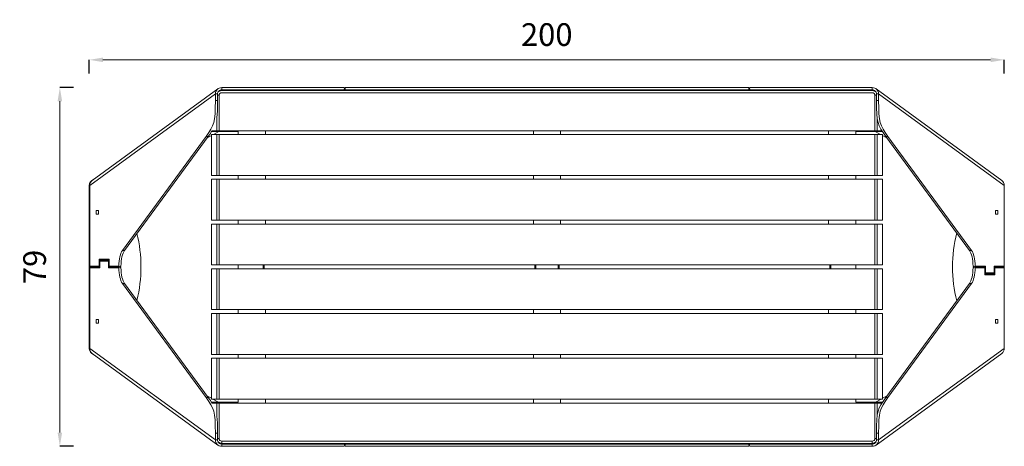
# Model space of a CAD drawing. Units: millimetres. Extents: x 24512 to 28318, y -81 to 2088.
# Drawn here: x 24512 to 26680, y 1149 to 2088 of the extents above; entities that cross this region are included whole.
import ezdxf

# ---------------------------------------------------------------- set-up
doc = ezdxf.new("R2010")
doc.units = ezdxf.units.MM
doc.header["$MEASUREMENT"] = 0
doc.dimstyles.get("Standard").update_dxf_attribs({"dimtxt": 0.18, "dimasz": 0.18, "dimexe": 0.18, "dimexo": 0.0625, "dimgap": 0.09, "dimtad": 0, "dimtih": 1, "dimtoh": 1, "dimdec": 4, "dimzin": 0, "dimdsep": 46, "dimtxsty": 'Standard', "dimcen": 0.09, "dimadec": 0, "dimazin": 0, "dimtfac": 1, "dimtdec": 4, "dimtofl": 0, "dimtmove": 0, "dimatfit": 3, "dimfxl": 1, "dimtolj": 1, "dimtzin": 0, "dimarcsym": 0})

# ---------------------------------------------------------------- blocks, each defined once
blk = doc.blocks.new('*D49')
at = {"color": 0, "lineweight": -2, "transparency": 16777216}
for p, q in [((24665.2, 1969.8), (24665.2, 2000)), ((26679.8, 1969.8), (26679.8, 2000))]:
    blk.add_line(p, q, dxfattribs=at)
at = {"color": 0, "lineweight": 5, "transparency": 16777216}
blk.add_line((24695.2, 1999.8), (26649.8, 1999.8), dxfattribs=at)
at = {"color": 0, "transparency": 16777216}
for points in [[(24695.2, 2004.8), (24695.2, 1994.8), (24665.2, 1999.8)], [(26649.8, 2004.8), (26649.8, 1994.8), (26679.8, 1999.8)]]:
    blk.add_solid(points, dxfattribs=at)
at = {"layer": 'Defpoints', "color": 0, "transparency": 16777216}
for p in [(26679.8, 1999.8), (24665.2, 1723.2), (26679.8, 1723.2)]:
    blk.add_point(p, dxfattribs=at)
at = {"color": 0, "transparency": 16777216, "insert": (25672.5, 2055.4), "char_height": 50, "attachment_point": 5}
blk.add_mtext('\\A1;200', dxfattribs=at)
blk = doc.blocks.new('*D50')
at = {"color": 0, "lineweight": -2, "transparency": 16777216}
for p, q in [((24630.5, 1938.7), (24600.3, 1938.7)), ((24630.5, 1149), (24600.3, 1149))]:
    blk.add_line(p, q, dxfattribs=at)
at = {"color": 0, "lineweight": 5, "transparency": 16777216}
blk.add_line((24600.5, 1908.7), (24600.5, 1179), dxfattribs=at)
at = {"color": 0, "transparency": 16777216}
for points in [[(24595.5, 1908.7), (24605.5, 1908.7), (24600.5, 1938.7)], [(24595.5, 1179), (24605.5, 1179), (24600.5, 1149)]]:
    blk.add_solid(points, dxfattribs=at)
at = {"layer": 'Defpoints', "color": 0, "transparency": 16777216}
for p in [(24956.9, 1938.7), (24600.5, 1149), (24956.9, 1149)]:
    blk.add_point(p, dxfattribs=at)
at = {"color": 0, "transparency": 16777216, "insert": (24544.8, 1543.8), "char_height": 50, "attachment_point": 5, "rotation": 90}
blk.add_mtext('\\A1;79', dxfattribs=at)

msp = doc.modelspace()

# ---------------------------------------------------------------- linework, layer by layer
at = {"color": 0, "linetype": 'Continuous', "lineweight": 0}
for p, q in [((24671.85465, 1734.4094), (24948.47202, 1936.05968)), ((24948.6373, 1928.83021), (24950.50959, 1930.20856)), ((24954.40604, 1932.03037), (24956.87676, 1933.83149)), ((24956.87676, 1938.66427), (25225.6166, 1938.66427)), ((24956.87676, 1933.83149), (24956.87676, 1938.66427)), ((24956.87676, 1933.83149), (25225.6166, 1933.83149)), ((26389.20566, 1932.33186), (24956.90916, 1932.33186)), ((25225.6166, 1938.66427), (25227.6166, 1936.73116)), ((25227.6166, 1935.76461), (25225.6166, 1933.83149)), ((25225.6166, 1933.83149), (25225.6166, 1932.33186)), ((25227.6166, 1936.73116), (25229.6166, 1938.66427)), ((25227.6166, 1935.76461), (25227.6166, 1936.73116)), ((25227.6166, 1935.76461), (25227.6166, 1936.73116)), ((25227.6166, 1932.33186), (25227.6166, 1935.76461)), ((25229.6166, 1933.83149), (25227.6166, 1935.76461)), ((25227.6166, 1935.76461), (25227.6166, 1932.33186)), ((26116.4986, 1938.66427), (25229.6166, 1938.66427)), ((25229.6166, 1933.83149), (26116.4986, 1933.83149)), ((25229.6166, 1932.33186), (25229.6166, 1933.83149)), ((26116.4986, 1938.66427), (26118.4986, 1936.73116)), ((26118.4986, 1935.76461), (26116.4986, 1933.83149)), ((26116.4986, 1933.83149), (26116.4986, 1932.33186)), ((26118.4986, 1936.73116), (26120.4986, 1938.66427)), ((26118.4986, 1935.76461), (26118.4986, 1936.73116)), ((26118.4986, 1936.73116), (26118.4986, 1935.76461)), ((26118.4986, 1932.33186), (26118.4986, 1935.76461)), ((26120.4986, 1933.83149), (26118.4986, 1935.76461)), ((26118.4986, 1935.76461), (26118.4986, 1932.33186)), ((26389.23844, 1938.66427), (26120.4986, 1938.66427)), ((26120.4986, 1932.33186), (26120.4986, 1933.83149)), ((26389.23844, 1933.83149), (26120.4986, 1933.83149)), ((26389.23844, 1933.83149), (26389.23844, 1938.66427)), ((26389.23844, 1933.83149), (26391.70935, 1932.03024)), ((26395.60523, 1930.20856), (26397.47815, 1928.82975)), ((26397.64318, 1936.05968), (26674.26056, 1734.4094)), ((24942.91814, 1924.8287), (24666.30076, 1723.17842)), ((24947.6166, 1924.8287), (24942.91814, 1924.8287)), ((24942.91814, 1924.8287), (24942.91814, 1910.13395)), ((24947.6166, 1910.13395), (24942.91814, 1910.13395)), ((24947.6166, 1924.8287), (24947.6166, 1910.13395)), ((24951.11726, 1921.69726), (24947.6166, 1921.69726)), ((24951.11726, 1843.84798), (24951.11726, 1921.69726)), ((24956.90916, 1927.33186), (26389.20566, 1927.33186)), ((26394.99756, 1921.69726), (26398.4986, 1921.69726)), ((26394.99756, 1921.69726), (26394.99756, 1843.84798)), ((26398.4986, 1924.8287), (26403.19707, 1924.8287)), ((26398.4986, 1910.13395), (26398.4986, 1924.8287)), ((26398.4986, 1910.13395), (26403.19707, 1910.13395)), ((26679.81444, 1723.17842), (26403.19707, 1924.8287)), ((26403.19707, 1910.13395), (26403.19707, 1924.8287)), ((24946.4188, 1874.32244), (24946.4188, 1843.84798)), ((26399.69603, 1843.84798), (26399.69603, 1874.32286)), ((24946.4188, 1843.84798), (24935.88578, 1843.84798)), ((24951.11726, 1843.84798), (24946.4188, 1843.84798)), ((26394.99756, 1843.84798), (24951.11726, 1843.84798)), ((25053.05779, 1843.84798), (25053.05779, 1835.34798)), ((25643.0576, 1843.84798), (25643.0576, 1835.34798)), ((25703.0576, 1835.34798), (25703.0576, 1843.84798)), ((26292.95741, 1835.34798), (26292.95741, 1843.84798)), ((26399.69603, 1843.84798), (26394.99756, 1843.84798)), ((26410.22909, 1843.84798), (26399.69603, 1843.84798)), ((24922.4092, 1831.3575), (24738.10884, 1580.08381)), ((24927.10766, 1831.3575), (24742.80731, 1580.08381)), ((24927.10766, 1831.3575), (24922.4092, 1831.3575)), ((24934.12778, 1832.89659), (24924.25333, 1827.46593)), ((24934.12778, 1835.34798), (24934.27855, 1835.34798)), ((24934.12778, 1745.34798), (24934.12778, 1835.34798)), ((24934.27855, 1835.34798), (24946.4188, 1835.34798)), ((24934.27855, 1745.34798), (24934.27855, 1835.34798)), ((24934.54264, 1841.80719), (24993.05779, 1841.80719)), ((24950.32973, 1841.80719), (24938.5851, 1835.34798)), ((24946.4188, 1835.34798), (24951.11726, 1835.34798)), ((24946.4188, 1835.34798), (24946.4188, 1745.34798)), ((24951.11726, 1745.34798), (24951.11726, 1835.34798)), ((24951.11726, 1835.34798), (26394.99756, 1835.34798)), ((24993.05779, 1841.80719), (24993.05779, 1835.34798)), ((26411.57256, 1841.80719), (26352.95741, 1841.80719)), ((26352.95741, 1835.34798), (26352.95741, 1841.80719)), ((26394.99756, 1835.34798), (26399.69603, 1835.34798)), ((26394.99756, 1835.34798), (26394.99756, 1745.34798)), ((26395.78547, 1841.80719), (26407.53011, 1835.34798)), ((26399.69603, 1745.34798), (26399.69603, 1835.34798)), ((26399.69603, 1835.34798), (26411.83627, 1835.34798)), ((26411.83627, 1835.34798), (26411.83627, 1745.34798)), ((26411.83627, 1835.34798), (26411.98704, 1835.34798)), ((26411.98704, 1745.34798), (26411.98704, 1835.34798)), ((26411.98704, 1832.8968), (26421.86188, 1827.46593)), ((26603.3079, 1580.08381), (26419.00754, 1831.3575)), ((26419.00754, 1831.3575), (26423.70601, 1831.3575)), ((26608.00636, 1580.08381), (26423.70601, 1831.3575)), ((24934.27855, 1745.34798), (24934.12778, 1745.34798)), ((24934.12778, 1736.84798), (24934.27855, 1736.84798)), ((24934.12778, 1646.84798), (24934.12778, 1736.84798)), ((24946.4188, 1745.34798), (24934.27855, 1745.34798)), ((24934.27855, 1736.84798), (24946.4188, 1736.84798)), ((24934.27855, 1646.84798), (24934.27855, 1736.84798)), ((24951.11726, 1745.34798), (24946.4188, 1745.34798)), ((24946.4188, 1736.84798), (24951.11726, 1736.84798)), ((24946.4188, 1736.84798), (24946.4188, 1646.84798)), ((24951.11726, 1745.34798), (26394.99756, 1745.34798)), ((24951.11726, 1646.84798), (24951.11726, 1736.84798)), ((24951.11726, 1736.84798), (26394.99756, 1736.84798)), ((24993.05779, 1745.34798), (24993.05779, 1736.84798)), ((25053.05779, 1745.34798), (25053.05779, 1736.84798)), ((25643.0576, 1745.34798), (25643.0576, 1736.84798)), ((25703.0576, 1736.84798), (25703.0576, 1745.34798)), ((26292.95741, 1736.84798), (26292.95741, 1745.34798)), ((26352.95741, 1736.84798), (26352.95741, 1745.34798)), ((26399.69603, 1745.34798), (26394.99756, 1745.34798)), ((26394.99756, 1736.84798), (26399.69603, 1736.84798)), ((26394.99756, 1736.84798), (26394.99756, 1646.84798)), ((26411.83627, 1745.34798), (26399.69603, 1745.34798)), ((26399.69603, 1646.84798), (26399.69603, 1736.84798)), ((26399.69603, 1736.84798), (26411.83627, 1736.84798)), ((26411.98704, 1745.34798), (26411.83627, 1745.34798)), ((26411.83627, 1736.84798), (26411.83627, 1646.84798)), ((26411.83627, 1736.84798), (26411.98704, 1736.84798)), ((26411.98704, 1646.84798), (26411.98704, 1736.84798)), ((24665.20517, 1364.48457), (24665.20517, 1723.17842)), ((24666.30076, 1723.17842), (24666.30076, 1545.83149)), ((26679.81444, 1545.83149), (26679.81444, 1723.17842)), ((24680.20926, 1667.93149), (24680.20926, 1659.73149)), ((24685.40797, 1667.93149), (24680.20926, 1667.93149)), ((24680.20926, 1659.73149), (24685.40797, 1659.73149)), ((24685.37377, 1667.83149), (24680.24346, 1667.83149)), ((24680.24346, 1667.83149), (24680.24346, 1659.83149)), ((24680.24346, 1659.83149), (24685.37377, 1659.83149)), ((24684.90773, 1667.93149), (24684.90773, 1667.83149)), ((24684.90773, 1659.83149), (24684.90773, 1659.73149)), ((24685.40797, 1667.83149), (24685.37377, 1667.83149)), ((24685.37377, 1667.83149), (24685.37377, 1659.83149)), ((24685.37377, 1659.83149), (24685.40797, 1659.83149)), ((24685.40797, 1659.73149), (24685.40797, 1667.93149)), ((26660.70724, 1659.73149), (26660.70724, 1667.93149)), ((26660.70724, 1667.93149), (26665.90594, 1667.93149)), ((26660.74144, 1667.83149), (26660.70724, 1667.83149)), ((26660.70724, 1659.83149), (26660.74144, 1659.83149)), ((26665.90594, 1659.73149), (26660.70724, 1659.73149)), ((26665.87174, 1667.83149), (26660.74144, 1667.83149)), ((26660.74144, 1659.83149), (26660.74144, 1667.83149)), ((26660.74144, 1659.83149), (26665.87174, 1659.83149)), ((26661.20748, 1667.93149), (26661.20748, 1667.83149)), ((26661.20748, 1659.83149), (26661.20748, 1659.73149)), ((26665.87174, 1659.83149), (26665.87174, 1667.83149)), ((26665.90594, 1667.93149), (26665.90594, 1659.73149)), ((24934.27855, 1646.84798), (24934.12778, 1646.84798)), ((24934.12778, 1638.34798), (24934.27855, 1638.34798)), ((24934.12778, 1548.34798), (24934.12778, 1638.34798)), ((24946.4188, 1646.84798), (24934.27855, 1646.84798)), ((24934.27855, 1638.34798), (24946.4188, 1638.34798)), ((24934.27855, 1548.34798), (24934.27855, 1638.34798)), ((24951.11726, 1646.84798), (24946.4188, 1646.84798)), ((24946.4188, 1638.34798), (24951.11726, 1638.34798)), ((24946.4188, 1638.34798), (24946.4188, 1548.34798)), ((24951.11726, 1646.84798), (26394.99756, 1646.84798)), ((24951.11726, 1548.34798), (24951.11726, 1638.34798)), ((24951.11726, 1638.34798), (26394.99756, 1638.34798)), ((24993.05779, 1646.84798), (24993.05779, 1638.34798)), ((25053.05779, 1646.84798), (25053.05779, 1638.34798)), ((25643.0576, 1646.84798), (25643.0576, 1638.34798)), ((25703.0576, 1638.34798), (25703.0576, 1646.84798)), ((26292.95741, 1638.34798), (26292.95741, 1646.84798)), ((26352.95741, 1638.34798), (26352.95741, 1646.84798)), ((26399.69603, 1646.84798), (26394.99756, 1646.84798)), ((26394.99756, 1638.34798), (26399.69603, 1638.34798)), ((26394.99756, 1638.34798), (26394.99756, 1548.34798)), ((26411.83627, 1646.84798), (26399.69603, 1646.84798)), ((26399.69603, 1548.34798), (26399.69603, 1638.34798)), ((26399.69603, 1638.34798), (26411.83627, 1638.34798)), ((26411.98704, 1646.84798), (26411.83627, 1646.84798)), ((26411.83627, 1638.34798), (26411.83627, 1548.34798)), ((26411.83627, 1638.34798), (26411.98704, 1638.34798)), ((26411.98704, 1548.34798), (26411.98704, 1638.34798)), ((24689.83986, 1558.93149), (24687.27643, 1560.93149)), ((24687.27643, 1560.93149), (24687.27643, 1545.83149)), ((24709.23413, 1560.93149), (24687.27643, 1560.93149)), ((24709.23413, 1545.83149), (24709.23413, 1560.93149)), ((24738.10884, 1580.08381), (24742.80731, 1580.08381)), ((26603.3079, 1580.08381), (26608.00636, 1580.08381)), ((24687.27643, 1545.83149), (24666.30076, 1545.83149)), ((24666.30076, 1545.83149), (24668.18015, 1543.83149)), ((24668.18015, 1543.83149), (24666.30076, 1541.83149)), ((24666.30076, 1541.83149), (24688.67871, 1541.83149)), ((24666.30076, 1541.83149), (24666.30076, 1364.48457)), ((24688.67871, 1543.83149), (24668.18015, 1543.83149)), ((24668.18015, 1543.83149), (24688.67871, 1543.83149)), ((24687.27643, 1545.83149), (24688.67871, 1544.73742)), ((24689.87406, 1558.83149), (24688.67871, 1556.83149)), ((24688.67871, 1556.83149), (24707.83184, 1556.83149)), ((24688.67871, 1541.83149), (24688.67871, 1556.83149)), ((24689.83986, 1558.77427), (24689.83986, 1558.93149)), ((24689.83986, 1558.93149), (24709.23413, 1558.93149)), ((24709.23413, 1558.83149), (24689.87406, 1558.83149)), ((24690.77955, 1558.93149), (24690.77955, 1558.83149)), ((24691.9749, 1558.83149), (24691.9749, 1558.93149)), ((24709.23413, 1557.92556), (24707.83184, 1556.83149)), ((24707.83184, 1556.83149), (24707.83184, 1541.83149)), ((24710.39527, 1543.83149), (24707.83184, 1541.83149)), ((24707.83184, 1541.83149), (24730.22691, 1541.83149)), ((24710.42947, 1543.83149), (24709.23413, 1545.83149)), ((24730.22691, 1545.83149), (24709.23413, 1545.83149)), ((24710.39527, 1543.83149), (24710.39527, 1543.88872)), ((24732.08918, 1543.83149), (24710.39527, 1543.83149)), ((24710.42947, 1543.83149), (24732.08918, 1543.83149)), ((24733.02887, 1543.83149), (24732.08918, 1543.83149)), ((24733.02887, 1543.83149), (24732.08918, 1543.83149)), ((24934.27855, 1548.34798), (24934.12778, 1548.34798)), ((24934.12778, 1539.84798), (24934.27855, 1539.84798)), ((24934.12778, 1449.84798), (24934.12778, 1539.84798)), ((24946.4188, 1548.34798), (24934.27855, 1548.34798)), ((24934.27855, 1539.84798), (24946.4188, 1539.84798)), ((24934.27855, 1449.84798), (24934.27855, 1539.84798)), ((24951.11726, 1548.34798), (24946.4188, 1548.34798)), ((24946.4188, 1539.84798), (24951.11726, 1539.84798)), ((24946.4188, 1539.84798), (24946.4188, 1449.84798)), ((24951.11726, 1548.34798), (26394.99756, 1548.34798)), ((24951.11726, 1449.84798), (24951.11726, 1539.84798)), ((24951.11726, 1539.84798), (26394.99756, 1539.84798)), ((24993.05779, 1548.34798), (24993.05779, 1539.84798)), ((25047.95779, 1548.34798), (25047.95779, 1539.84798)), ((25048.05779, 1548.34798), (25048.05779, 1539.84798)), ((25050.05779, 1539.84798), (25050.05779, 1548.34798)), ((25646.0576, 1548.34798), (25646.0576, 1539.84798)), ((25648.0576, 1539.84798), (25648.0576, 1548.34798)), ((25648.1576, 1539.84798), (25648.1576, 1548.34798)), ((25697.9576, 1539.84798), (25697.9576, 1548.34798)), ((25698.0576, 1548.34798), (25698.0576, 1539.84798)), ((25700.0576, 1539.84798), (25700.0576, 1548.34798)), ((26296.05741, 1548.34798), (26296.05741, 1539.84798)), ((26298.05741, 1539.84798), (26298.05741, 1548.34798)), ((26352.95741, 1539.84798), (26352.95741, 1548.34798)), ((26399.69603, 1548.34798), (26394.99756, 1548.34798)), ((26394.99756, 1539.84798), (26399.69603, 1539.84798)), ((26394.99756, 1539.84798), (26394.99756, 1449.84798)), ((26411.83627, 1548.34798), (26399.69603, 1548.34798)), ((26399.69603, 1449.84798), (26399.69603, 1539.84798)), ((26399.69603, 1539.84798), (26411.83627, 1539.84798)), ((26411.98704, 1548.34798), (26411.83627, 1548.34798)), ((26411.83627, 1539.84798), (26411.83627, 1449.84798)), ((26411.83627, 1539.84798), (26411.98704, 1539.84798)), ((26411.98704, 1449.84798), (26411.98704, 1539.84798)), ((26613.08633, 1543.83149), (26614.02602, 1543.83149)), ((26613.08633, 1543.83149), (26614.02602, 1543.83149)), ((26635.68573, 1543.83149), (26614.02602, 1543.83149)), ((26614.02602, 1543.83149), (26635.71994, 1543.83149)), ((26638.28336, 1545.83149), (26615.8883, 1545.83149)), ((26615.8883, 1541.83149), (26636.88108, 1541.83149)), ((26635.68573, 1543.83149), (26636.88108, 1541.83149)), ((26635.71994, 1543.83149), (26638.28336, 1545.83149)), ((26635.71994, 1543.83149), (26635.71994, 1543.77427)), ((26636.88108, 1541.83149), (26636.88108, 1526.73149)), ((26638.28336, 1530.83149), (26638.28336, 1545.83149)), ((26679.81444, 1545.83149), (26657.43649, 1545.83149)), ((26657.43649, 1545.83149), (26657.43649, 1530.83149)), ((26677.93506, 1543.83149), (26657.43649, 1543.83149)), ((26657.43649, 1543.83149), (26677.93506, 1543.83149)), ((26658.83877, 1541.83149), (26657.43649, 1542.92556)), ((26658.83877, 1526.73149), (26658.83877, 1541.83149)), ((26658.83877, 1541.83149), (26679.81444, 1541.83149)), ((26677.93506, 1543.83149), (26679.81444, 1545.83149)), ((26679.81444, 1541.83149), (26677.93506, 1543.83149)), ((26679.81444, 1545.83149), (26679.81444, 1541.83149)), ((26679.81444, 1364.48457), (26679.81444, 1541.83149)), ((26636.88108, 1529.73742), (26638.28336, 1530.83149)), ((26636.88108, 1528.83149), (26656.24114, 1528.83149)), ((26656.27535, 1528.73149), (26636.88108, 1528.73149)), ((26636.88108, 1526.73149), (26658.83877, 1526.73149)), ((26657.43649, 1530.83149), (26638.28336, 1530.83149)), ((26654.14031, 1528.83149), (26654.14031, 1528.73149)), ((26655.33565, 1528.73149), (26655.33565, 1528.83149)), ((26656.24114, 1528.83149), (26657.43649, 1530.83149)), ((26656.27535, 1528.88872), (26656.27535, 1528.73149)), ((26656.27535, 1528.73149), (26658.83877, 1526.73149)), ((24738.10884, 1507.57918), (24922.4092, 1256.30549)), ((24742.80731, 1507.57918), (24738.10884, 1507.57918)), ((24742.80731, 1507.57918), (24927.10766, 1256.30549)), ((26419.00754, 1256.30549), (26603.3079, 1507.57918)), ((26423.70601, 1256.30549), (26608.00636, 1507.57918)), ((26608.00636, 1507.57918), (26603.3079, 1507.57918)), ((24934.27855, 1449.84798), (24934.12778, 1449.84798)), ((24934.12778, 1441.34798), (24934.27855, 1441.34798)), ((24934.12778, 1351.34798), (24934.12778, 1441.34798)), ((24946.4188, 1449.84798), (24934.27855, 1449.84798)), ((24934.27855, 1441.34798), (24946.4188, 1441.34798)), ((24934.27855, 1351.34798), (24934.27855, 1441.34798)), ((24951.11726, 1449.84798), (24946.4188, 1449.84798)), ((24946.4188, 1441.34798), (24951.11726, 1441.34798)), ((24946.4188, 1441.34798), (24946.4188, 1351.34798)), ((24951.11726, 1449.84798), (26394.99756, 1449.84798)), ((24951.11726, 1351.34798), (24951.11726, 1441.34798)), ((24951.11726, 1441.34798), (26394.99756, 1441.34798)), ((24993.05779, 1449.84798), (24993.05779, 1441.34798)), ((25053.05779, 1449.84798), (25053.05779, 1441.34798)), ((25643.0576, 1449.84798), (25643.0576, 1441.34798)), ((25703.0576, 1441.34798), (25703.0576, 1449.84798)), ((26292.95741, 1441.34798), (26292.95741, 1449.84798)), ((26352.95741, 1441.34798), (26352.95741, 1449.84798)), ((26399.69603, 1449.84798), (26394.99756, 1449.84798)), ((26394.99756, 1441.34798), (26399.69603, 1441.34798)), ((26394.99756, 1441.34798), (26394.99756, 1351.34798)), ((26411.83627, 1449.84798), (26399.69603, 1449.84798)), ((26399.69603, 1351.34798), (26399.69603, 1441.34798)), ((26399.69603, 1441.34798), (26411.83627, 1441.34798)), ((26411.98704, 1449.84798), (26411.83627, 1449.84798)), ((26411.83627, 1441.34798), (26411.83627, 1351.34798)), ((26411.83627, 1441.34798), (26411.98704, 1441.34798)), ((26411.98704, 1351.34798), (26411.98704, 1441.34798)), ((24680.20926, 1419.73149), (24680.20926, 1427.93149)), ((24680.20926, 1427.93149), (24685.40797, 1427.93149)), ((24685.40797, 1419.73149), (24680.20926, 1419.73149)), ((24685.37377, 1427.83149), (24680.24346, 1427.83149)), ((24680.24346, 1427.83149), (24680.24346, 1419.83149)), ((24680.24346, 1419.83149), (24685.37377, 1419.83149)), ((24684.90773, 1427.83149), (24684.90773, 1427.93149)), ((24684.90773, 1419.73149), (24684.90773, 1419.83149)), ((24685.40797, 1427.83149), (24685.37377, 1427.83149)), ((24685.37377, 1427.83149), (24685.37377, 1419.83149)), ((24685.37377, 1419.83149), (24685.40797, 1419.83149)), ((24685.40797, 1427.93149), (24685.40797, 1419.73149)), ((26660.70724, 1427.93149), (26660.70724, 1419.73149)), ((26665.90594, 1427.93149), (26660.70724, 1427.93149)), ((26660.74144, 1427.83149), (26660.70724, 1427.83149)), ((26660.70724, 1419.83149), (26660.74144, 1419.83149)), ((26660.70724, 1419.73149), (26665.90594, 1419.73149)), ((26665.87174, 1427.83149), (26660.74144, 1427.83149)), ((26660.74144, 1419.83149), (26660.74144, 1427.83149)), ((26660.74144, 1419.83149), (26665.87174, 1419.83149)), ((26661.20748, 1427.83149), (26661.20748, 1427.93149)), ((26661.20748, 1419.73149), (26661.20748, 1419.83149)), ((26665.87174, 1419.83149), (26665.87174, 1427.83149)), ((26665.90594, 1419.73149), (26665.90594, 1427.93149)), ((24666.30076, 1364.48457), (24942.91814, 1162.83429)), ((24948.47202, 1151.6033), (24671.85465, 1353.25359)), ((24934.27855, 1351.34798), (24934.12778, 1351.34798)), ((24946.4188, 1351.34798), (24934.27855, 1351.34798)), ((24951.11726, 1351.34798), (24946.4188, 1351.34798)), ((24951.11726, 1351.34798), (26394.99756, 1351.34798)), ((24993.05779, 1351.34798), (24993.05779, 1342.84798)), ((25053.05779, 1351.34798), (25053.05779, 1342.84798)), ((25643.0576, 1351.34798), (25643.0576, 1342.84798)), ((25703.0576, 1342.84798), (25703.0576, 1351.34798)), ((26292.95741, 1342.84798), (26292.95741, 1351.34798)), ((26352.95741, 1342.84798), (26352.95741, 1351.34798)), ((26399.69603, 1351.34798), (26394.99756, 1351.34798)), ((26674.26056, 1353.25359), (26397.64318, 1151.6033)), ((26411.83627, 1351.34798), (26399.69603, 1351.34798)), ((26403.19707, 1162.83429), (26679.81444, 1364.48457)), ((26411.98704, 1351.34798), (26411.83627, 1351.34798)), ((24934.12778, 1342.84798), (24934.27855, 1342.84798)), ((24934.12778, 1252.84798), (24934.12778, 1342.84798)), ((24934.27855, 1342.84798), (24946.4188, 1342.84798)), ((24934.27855, 1252.84798), (24934.27855, 1342.84798)), ((24946.4188, 1342.84798), (24951.11726, 1342.84798)), ((24946.4188, 1342.84798), (24946.4188, 1252.84798)), ((24951.11726, 1252.84798), (24951.11726, 1342.84798)), ((24951.11726, 1342.84798), (26394.99756, 1342.84798)), ((26394.99756, 1342.84798), (26399.69603, 1342.84798)), ((26394.99756, 1342.84798), (26394.99756, 1252.84798)), ((26399.69603, 1252.84798), (26399.69603, 1342.84798)), ((26399.69603, 1342.84798), (26411.83627, 1342.84798)), ((26411.83627, 1342.84798), (26411.83627, 1252.84798)), ((26411.83627, 1342.84798), (26411.98704, 1342.84798)), ((26411.98704, 1252.84798), (26411.98704, 1342.84798)), ((24934.12778, 1254.7664), (24924.25333, 1260.19706)), ((26411.98704, 1254.76619), (26421.86188, 1260.19706)), ((24927.10766, 1256.30549), (24922.4092, 1256.30549)), ((24934.27855, 1252.84798), (24934.12778, 1252.84798)), ((24946.4188, 1252.84798), (24934.27855, 1252.84798)), ((24934.30917, 1246.2025), (24993.05779, 1246.2025)), ((24935.88578, 1243.815), (24946.4188, 1243.815)), ((24949.69932, 1246.2025), (24937.61599, 1252.84798)), ((24951.11726, 1252.84798), (24946.4188, 1252.84798)), ((24946.4188, 1243.815), (24951.11726, 1243.815)), ((24946.4188, 1243.815), (24946.4188, 1213.34054)), ((24951.11726, 1252.84798), (26394.99756, 1252.84798)), ((24951.11726, 1165.96573), (24951.11726, 1243.815)), ((24951.11726, 1243.815), (26394.99756, 1243.815)), ((24993.05779, 1252.84798), (24993.05779, 1246.2025)), ((25053.05779, 1252.84798), (25053.05779, 1243.815)), ((25643.0576, 1252.84798), (25643.0576, 1243.815)), ((25703.0576, 1243.815), (25703.0576, 1252.84798)), ((26292.95741, 1243.815), (26292.95741, 1252.84798)), ((26352.95741, 1246.2025), (26352.95741, 1252.84798)), ((26411.80604, 1246.2025), (26352.95741, 1246.2025)), ((26399.69603, 1252.84798), (26394.99756, 1252.84798)), ((26394.99756, 1243.815), (26399.69603, 1243.815)), ((26394.99756, 1243.815), (26394.99756, 1165.96573)), ((26396.41588, 1246.2025), (26408.49921, 1252.84798)), ((26411.83627, 1252.84798), (26399.69603, 1252.84798)), ((26399.69603, 1213.34013), (26399.69603, 1243.815)), ((26399.69603, 1243.815), (26410.22909, 1243.815)), ((26411.98704, 1252.84798), (26411.83627, 1252.84798)), ((26419.00754, 1256.30549), (26423.70601, 1256.30549)), ((24942.91814, 1177.52904), (24942.91814, 1162.83429)), ((24947.6166, 1177.52904), (24942.91814, 1177.52904)), ((24947.6166, 1177.52904), (24947.6166, 1162.83429)), ((26398.4986, 1162.83429), (26398.4986, 1177.52904)), ((26398.4986, 1177.52904), (26403.19707, 1177.52904)), ((26403.19707, 1162.83429), (26403.19707, 1177.52904)), ((24947.6166, 1162.83429), (24942.91814, 1162.83429)), ((24951.11726, 1165.96573), (24947.6166, 1165.96573)), ((24950.50959, 1157.45442), (24948.6373, 1158.83278)), ((24956.87676, 1153.83149), (24954.40604, 1155.63261)), ((24956.87676, 1153.83149), (25225.6166, 1153.83149)), ((24956.87676, 1153.83149), (24956.87676, 1148.99871)), ((24956.87676, 1148.99871), (25225.6166, 1148.99871)), ((24956.90916, 1160.33113), (24956.90916, 1155.33113)), ((26389.20566, 1160.33113), (24956.90916, 1160.33113)), ((24956.90916, 1155.33113), (26389.20566, 1155.33113)), ((25225.6166, 1155.33113), (25225.6166, 1153.83149)), ((25225.6166, 1153.83149), (25227.6166, 1151.89838)), ((25227.6166, 1150.93183), (25225.6166, 1148.99871)), ((25227.6166, 1151.89838), (25227.6166, 1155.33113)), ((25227.6166, 1155.33113), (25227.6166, 1151.89838)), ((25227.6166, 1151.89838), (25229.6166, 1153.83149)), ((25227.6166, 1150.93183), (25227.6166, 1151.89838)), ((25227.6166, 1150.93183), (25227.6166, 1151.89838)), ((25229.6166, 1148.99871), (25227.6166, 1150.93183)), ((25229.6166, 1153.83149), (25229.6166, 1155.33113)), ((26116.4986, 1153.83149), (25229.6166, 1153.83149)), ((25229.6166, 1148.99871), (26116.4986, 1148.99871)), ((26116.4986, 1155.33113), (26116.4986, 1153.83149)), ((26116.4986, 1153.83149), (26118.4986, 1151.89838)), ((26118.4986, 1150.93183), (26116.4986, 1148.99871)), ((26118.4986, 1155.33113), (26118.4986, 1151.89838)), ((26118.4986, 1151.89838), (26118.4986, 1155.33113)), ((26118.4986, 1151.89838), (26120.4986, 1153.83149)), ((26118.4986, 1151.89838), (26118.4986, 1150.93183)), ((26118.4986, 1150.93183), (26118.4986, 1151.89838)), ((26120.4986, 1148.99871), (26118.4986, 1150.93183)), ((26120.4986, 1153.83149), (26120.4986, 1155.33113)), ((26389.23844, 1153.83149), (26120.4986, 1153.83149)), ((26389.23844, 1148.99871), (26120.4986, 1148.99871)), ((26389.20566, 1160.33113), (26389.20566, 1155.33113)), ((26391.70935, 1155.63275), (26389.23844, 1153.83149)), ((26389.23844, 1153.83149), (26389.23844, 1148.99871)), ((26394.99756, 1165.96573), (26398.4986, 1165.96573)), ((26397.47815, 1158.83324), (26395.60523, 1157.45442)), ((26398.4986, 1162.83429), (26403.19707, 1162.83429))]:
    msp.add_line(p, q, dxfattribs=at)
for centre, start, end in [((24468.53523, 1543.83149), 346.2839888, 13.7160112), ((26876.48439, 1543.83149), 166.07146772, 193.92853228)]:
    msp.add_arc(centre, 310.54561, start, end, dxfattribs=at)
at = {"color": 0, "linetype": 'Continuous', "lineweight": 0, "extrusion": (0, 0, -1)}
for centre, major_axis, ratio, start_param, end_param in [((24956.13002, 1925.55468), (-10.77405, -7.85413), 0.9750282075, 0.5866224518, 2.2452446372), ((24956.13002, 1925.55468), (-7.09011, -5.16859), 0.911779734, 0.5866224518, 2.2452446372), ((26389.98518, 1925.55468), (10.77405, -7.85413), 0.9750282075, -2.2452446372, -0.5866224518), ((26389.98518, 1925.55468), (7.09011, -5.16859), 0.911779734, -2.2452446372, -0.5866224518), ((24956.43815, 1922.15548), (4.4187, 3.25298), 0.9112506847, -2.550700521, -0.8912668485), ((26389.67668, 1922.15548), (-4.4187, 3.25298), 0.9112506847, 0.8912668485, 2.550700521), ((24678.41706, 1723.9044), (10.77405, 7.85413), 0.9750282075, -2.5549702018, -1.2543747453), ((24743.8906, 1543.83149), (0, 40), 0.3420201433, -1.52077547, -0.436332313), ((26602.2246, 1543.83149), (0, -40), 0.3420201433, -2.7052603406, -1.6208171836), ((24745.76999, 1543.83149), (39.39231, -39.39231), 0.1763269807, 1.745329252, 1.7953501088), ((24745.76999, 1543.83149), (-39.39231, -39.39231), 0.1763269807, 1.3462425448, 1.3962634016), ((24743.8906, 1543.83149), (0, 40), 0.3420201433, -2.7052603406, -1.6208171836), ((26602.2246, 1543.83149), (0, -40), 0.3420201433, -1.52077547, -0.436332313), ((26600.34522, 1543.83149), (39.39231, 39.39231), 0.1763269807, 1.3462425448, 1.3962634016), ((26600.34522, 1543.83149), (-39.39231, 39.39231), 0.1763269807, 1.745329252, 1.7953501088), ((24678.41706, 1363.75859), (10.77405, -7.85413), 0.9750282075, 1.2543747453, 2.5549702018), ((24956.13002, 1162.1083), (-10.77405, 7.85413), 0.9750282075, -2.2452446372, -0.5866224518), ((24956.13002, 1162.1083), (-7.09011, 5.16859), 0.911779734, -2.2452446372, -0.5866224518), ((24956.43815, 1165.50751), (4.4187, -3.25298), 0.9112506847, 0.8912668485, 2.550700521), ((26389.67668, 1165.50751), (-4.4187, -3.25298), 0.9112506847, -2.550700521, -0.8912668485), ((26389.98518, 1162.1083), (7.09011, 5.16859), 0.911779734, 0.5866224518, 2.2452446372), ((26389.98518, 1162.1083), (10.77405, 7.85413), 0.9750282075, 0.5866224518, 2.2452446372)]:
    msp.add_ellipse(centre, major_axis=major_axis, ratio=ratio, start_param=start_param, end_param=end_param, dxfattribs=at)
at = {"color": 0, "linetype": 'Continuous', "lineweight": 0}
for centre, major_axis, ratio, start_param, end_param in [((24956.43815, 1922.15548), (8.08789, 5.95418), 0.9956968223, 1.5707963265, 1.9092633954), ((26389.67668, 1922.15548), (-8.08789, 5.95418), 0.9956968223, -1.9094130518, -1.5707963271), ((24679.51265, 1723.9044), (-10.77405, -7.85413), 0.9750282075, -1.5707963268, -0.5866224518), ((26666.60256, 1723.9044), (10.77405, -7.85413), 0.9750282075, 0.5866224518, 1.5707963268), ((24748.58907, 1543.83149), (0, -40), 0.3420201433, -2.7052603406, -1.6208171836), ((26597.52614, 1543.83149), (0, 40), 0.3420201433, -1.52077547, -0.436332313), ((24746.70968, 1543.83149), (-39.39231, -39.39231), 0.1763269807, 4.8369010488, 4.8869219056), ((24746.70968, 1543.83149), (39.39231, -39.39231), 0.1763269807, 4.5378560552, 4.587876912), ((24748.58907, 1543.83149), (0, -40), 0.3420201433, -1.52077547, -0.436332313), ((26597.52614, 1543.83149), (0, 40), 0.3420201433, -2.7052603406, -1.6208171836), ((26599.40552, 1543.83149), (-39.39231, 39.39231), 0.1763269807, 4.5378560552, 4.587876912), ((26599.40552, 1543.83149), (39.39231, 39.39231), 0.1763269807, 4.8369010488, 4.8869219056), ((24679.51265, 1363.75859), (-10.77405, 7.85413), 0.9750282075, 0.5866224518, 1.5707963268), ((26666.60256, 1363.75859), (10.77405, 7.85413), 0.9750282075, -1.5707963268, -0.5866224518), ((24956.43815, 1165.50751), (8.08789, -5.95418), 0.9956968223, -1.9092633903, -1.5707963268), ((26389.67668, 1165.50751), (-8.08789, -5.95418), 0.9956968223, 1.5707963268, 1.9094130503)]:
    msp.add_ellipse(centre, major_axis=major_axis, ratio=ratio, start_param=start_param, end_param=end_param, dxfattribs=at)
for points, knots in [([(24950.50959, 1930.20856), (24950.87599, 1930.4783), (24951.2591, 1930.72534), (24952.05343, 1931.17031), (24952.46465, 1931.36824), (24953.3096, 1931.7115), (24953.74333, 1931.85683), (24954.62727, 1932.09163), (24955.07748, 1932.1811), (24955.98776, 1932.30121), (24956.44783, 1932.33186), (24956.90916, 1932.33186)], [-1.57079632676, -1.57079632676, -1.57079632676, -1.57079632676, -1.4348904311, -1.4348904311, -1.29898453544, -1.29898453544, -1.16307863978, -1.16307863978, -1.02717274412, -1.02717274412, -0.89126684846, -0.89126684846, -0.89126684846, -0.89126684846]), ([(26389.20566, 1932.33186), (26389.66699, 1932.33186), (26390.12706, 1932.30121), (26391.03734, 1932.1811), (26391.48755, 1932.09163), (26392.37149, 1931.85683), (26392.80522, 1931.7115), (26393.65017, 1931.36824), (26394.0614, 1931.17031), (26394.85573, 1930.72534), (26395.23884, 1930.4783), (26395.60523, 1930.20856)], [0.89126684849, 0.89126684849, 0.89126684849, 0.89126684849, 1.02717274415, 1.02717274415, 1.16307863982, 1.16307863982, 1.29898453549, 1.29898453549, 1.43489043116, 1.43489043116, 1.57079632683, 1.57079632683, 1.57079632683, 1.57079632683]), ([(24956.90916, 1155.33113), (24956.44783, 1155.33113), (24955.98776, 1155.36177), (24955.07748, 1155.48189), (24954.62727, 1155.57136), (24953.74333, 1155.80616), (24953.3096, 1155.95149), (24952.46465, 1156.29475), (24952.05343, 1156.49268), (24951.2591, 1156.93765), (24950.87599, 1157.18469), (24950.50959, 1157.45442)], [0.89126684849, 0.89126684849, 0.89126684849, 0.89126684849, 1.02717274415, 1.02717274415, 1.16307863981, 1.16307863981, 1.29898453547, 1.29898453547, 1.43489043113, 1.43489043113, 1.57079632679, 1.57079632679, 1.57079632679, 1.57079632679]), ([(26395.60523, 1157.45442), (26395.23884, 1157.18469), (26394.85573, 1156.93765), (26394.0614, 1156.49268), (26393.65017, 1156.29475), (26392.80522, 1155.95149), (26392.37149, 1155.80616), (26391.48755, 1155.57136), (26391.03734, 1155.48189), (26390.12706, 1155.36177), (26389.66699, 1155.33113), (26389.20566, 1155.33113)], [-1.57079632679, -1.57079632679, -1.57079632679, -1.57079632679, -1.43489043113, -1.43489043113, -1.29898453546, -1.29898453546, -1.16307863979, -1.16307863979, -1.02717274412, -1.02717274412, -0.89126684846, -0.89126684846, -0.89126684846, -0.89126684846])]:
    msp.add_open_spline(points, degree=3, knots=knots, dxfattribs=at)
for points in [[(24942.91814, 1910.13395), (24942.91814, 1861.13395), (24940.4911, 1856.01023), (24922.4092, 1831.3575)], [(24947.6166, 1910.13395), (24947.6166, 1894.4654), (24947.36844, 1883.28322), (24946.4396, 1874.51429)], [(26419.00754, 1831.3575), (26400.92564, 1856.01023), (26398.4986, 1861.13395), (26398.4986, 1910.13395)], [(26423.70601, 1831.3575), (26405.6241, 1856.01023), (26403.19707, 1861.13395), (26403.19707, 1910.13395)], [(24935.88612, 1843.84798), (24933.47478, 1840.1053), (24930.57984, 1836.09145), (24927.10766, 1831.3575)], [(24922.4092, 1256.30549), (24940.4911, 1231.65275), (24942.91814, 1226.52904), (24942.91814, 1177.52904)], [(24927.10766, 1256.30549), (24930.57984, 1251.57154), (24933.47478, 1247.55769), (24935.88612, 1243.815)], [(26398.4986, 1177.52904), (26398.4986, 1226.52904), (26400.92564, 1231.65275), (26419.00754, 1256.30549)], [(26403.19707, 1177.52904), (26403.19707, 1226.52904), (26405.6241, 1231.65275), (26423.70601, 1256.30549)], [(24946.4396, 1213.14869), (24947.36844, 1204.37977), (24947.6166, 1193.19759), (24947.6166, 1177.52904)]]:
    msp.add_open_spline(points, degree=3, dxfattribs=at)

# ---------------------------------------------------------------- dimensions: what is measured, and where the dimension line sits
dim = msp.add_linear_dim(base=(26679.81444, 1999.79337), p1=(24665.20517, 1723.17842), p2=(26679.81444, 1723.17842), text='200', dimstyle='Standard', override={"dimtxt": 50, "dimasz": 30, "dimgap": 30, "dimtad": 2, "dimtih": 0, "dimtoh": 0, "dimfxl": 30, "dimfxlon": 1, "dimlwd": 5})
dim.commit()
dim.dimension.update_dxf_attribs({"geometry": '*D49', "text_midpoint": (25672.50981, 2055.3978)})
dim = msp.add_linear_dim(base=(24600.48559, 1148.99871), p1=(24956.87676, 1938.66427), p2=(24956.87676, 1148.99871), angle=90, text='79', dimstyle='Standard', override={"dimtxt": 50, "dimasz": 30, "dimgap": 30, "dimtad": 2, "dimtih": 0, "dimtoh": 0, "dimfxl": 30, "dimfxlon": 1, "dimlwd": 5})
dim.commit()
dim.dimension.update_dxf_attribs({"geometry": '*D50', "text_midpoint": (24544.84758, 1543.83149)})

doc.saveas('drawing.dxf')
